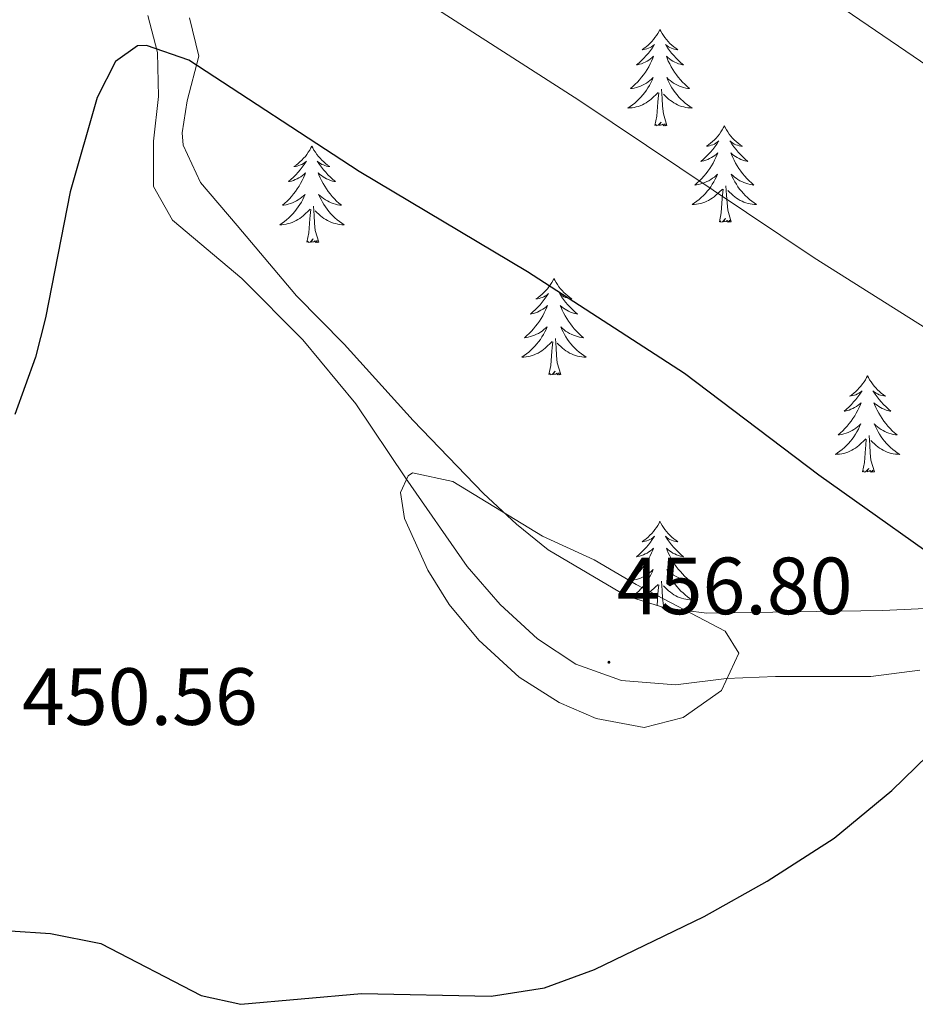
# Model space of a CAD drawing. Units: metres. Extents: x 596530 to 601027, y 4714829 to 4717863.
# Drawn here: x 600669 to 600780, y 4717128 to 4717249 of the extents above; entities that cross this region are included whole.
import ezdxf
from ezdxf.enums import TextEntityAlignment as Align

# ---------------------------------------------------------------- set-up
doc = ezdxf.new("R2010")
doc.units = ezdxf.units.M
doc.header["$MEASUREMENT"] = 0
for name, color, linetype, lineweight in [('Carátula', 7, 'Continuous', 5), ('Level 35', 92, 'Continuous', 0), ('Level 36', 19, 'Continuous', 40), ('Level 4', 36, 'Continuous', 30), ('Level 41', 19, 'Continuous', 0), ('Level 5', 36, 'Continuous', 0), ('Level 7', 1, 'Continuous', 0)]:
    doc.layers.add(name, color=color, linetype=linetype, lineweight=lineweight)
doc.styles.add('Arial', font='ARIAL.TTF', dxfattribs={"height": 0.2})

# ---------------------------------------------------------------- blocks, each defined once
blk = doc.blocks.new('5PATER')
at = {"layer": 'Carátula', "linetype": 'Continuous', "lineweight": 5}
h = blk.add_hatch(color=250, dxfattribs=at)
edge = h.paths.add_edge_path()
edge.add_ellipse((0, 0), major_axis=(-1.33, -1.34), ratio=0.999422, start_angle=0, end_angle=360)

msp = doc.modelspace()

# ---------------------------------------------------------------- linework, layer by layer
at = {"layer": 'Level 35', "color": 92, "linetype": 'Continuous', "lineweight": 0, "ltscale": 0.5}
msp.add_polyline3d([(600788.35, 4717176.94, 450.24), (600776.11, 4717176.38, 451.68), (600754.39, 4717176.06, 454.86), (600749.19, 4717176.7, 455.4), (600744.41, 4717178.17, 455.63), (600734.74, 4717183.89, 455.52), (600730.83, 4717187.06, 455.53), (600726.78, 4717190.84, 455.36), (600718.05, 4717199.87, 455.08), (600709.54, 4717209.31, 454.61), (600703.63, 4717215.27, 453.72), (600696.3, 4717223.97, 452.43), (600691.79, 4717229.27, 452.22), (600689.62, 4717233.87, 451.88), (600689.51, 4717235.43, 451.74), (600690.15, 4717239.35, 451.26), (600691.59, 4717244.87, 450.18), (600690.42, 4717249.63, 449.24)], dxfattribs=at)
at = {"layer": 'Level 36', "color": 92, "linetype": 'Continuous', "lineweight": 0}
for points in [[(600685.27, 4717249.91, 449.7), (600686.47, 4717245.35, 450.06), (600686.59, 4717239.91, 450.42), (600685.99, 4717234.39, 450.54), (600685.99, 4717228.79, 450.6), (600688.31, 4717224.63, 451.08), (600696.87, 4717217.43, 452.64), (600704.43, 4717209.83, 453.36), (600710.99, 4717201.91, 453.72), (600717.11, 4717192.79, 454.26), (600724.75, 4717181.83, 455.58), (600728.83, 4717177.1, 455.82), (600733.43, 4717172.86, 455.88), (600738.19, 4717169.74, 455.64), (600743.83, 4717167.74, 455.28), (600750.51, 4717167.18, 455.1), (600756.79, 4717167.98, 454.38), (600762.87, 4717168.22, 453.54), (600774.63, 4717168.22, 450.96), (600780.71, 4717169.02, 450.06)], [(600748.58, 4717248.19, 0.01), (600748.47, 4717247.98, 0.01), (600748.31, 4717247.7, 0.01), (600748.14, 4717247.43, 0.01), (600747.96, 4717247.18, 0.01), (600747.77, 4717246.93, 0.01), (600747.56, 4717246.69, 0.01), (600747.34, 4717246.47, 0.01), (600747.11, 4717246.25, 0.01), (600746.87, 4717246.05, 0.01), (600746.62, 4717245.86, 0.01), (600746.36, 4717245.68, 0.01), (600746.56, 4717245.7, 0.01), (600746.76, 4717245.74, 0.01), (600746.96, 4717245.79, 0.01), (600747.16, 4717245.86, 0.01), (600747.35, 4717245.95, 0.01), (600747.53, 4717246.05, 0.01), (600747.7, 4717246.16, 0.01), (600747.91, 4717246.35, 0.01), (600747.86, 4717246.29, 0.01), (600747.64, 4717245.94, 0.01), (600747.39, 4717245.6, 0.01), (600747.14, 4717245.28, 0.01), (600746.87, 4717244.96, 0.01), (600746.59, 4717244.66, 0.01), (600746.3, 4717244.36, 0.01), (600745.99, 4717244.08, 0.01), (600745.68, 4717243.81, 0.01), (600745.8, 4717243.83, 0.01), (600746.05, 4717243.89, 0.01), (600746.29, 4717243.96, 0.01), (600746.53, 4717244.05, 0.01), (600746.76, 4717244.15, 0.01), (600746.98, 4717244.27, 0.01), (600747.2, 4717244.4, 0.01), (600747.4, 4717244.55, 0.01), (600747.6, 4717244.71, 0.01), (600747.79, 4717244.87, 0.01), (600747.7, 4717244.65, 0.01), (600747.54, 4717244.29, 0.01), (600747.37, 4717243.94, 0.01), (600747.19, 4717243.59, 0.01), (600746.99, 4717243.25, 0.01), (600746.78, 4717242.92, 0.01), (600746.55, 4717242.6, 0.01), (600746.31, 4717242.29, 0.01), (600746.06, 4717241.98, 0.01), (600745.8, 4717241.69, 0.01), (600745.52, 4717241.41, 0.01), (600745.23, 4717241.14, 0.01), (600744.94, 4717240.88, 0.01), (600745.13, 4717240.91, 0.01), (600745.4, 4717240.95, 0.01), (600745.66, 4717241.02, 0.01), (600745.92, 4717241.1, 0.01), (600746.18, 4717241.19, 0.01), (600746.42, 4717241.3, 0.01), (600746.67, 4717241.42, 0.01), (600746.9, 4717241.56, 0.01), (600747.12, 4717241.71, 0.01), (600747.34, 4717241.87, 0.01), (600747.55, 4717242.05, 0.01), (600747.74, 4717242.24, 0.01), (600747.6, 4717241.91, 0.01)], [(600748.58, 4717248.19, 0.01), (600748.69, 4717247.98, 0.01), (600748.84, 4717247.7, 0.01), (600749.01, 4717247.43, 0.01), (600749.19, 4717247.18, 0.01), (600749.39, 4717246.93, 0.01), (600749.6, 4717246.69, 0.01), (600749.81, 4717246.47, 0.01), (600750.04, 4717246.25, 0.01), (600750.28, 4717246.05, 0.01), (600750.54, 4717245.86, 0.01), (600750.8, 4717245.68, 0.01), (600750.6, 4717245.7, 0.01), (600750.39, 4717245.74, 0.01), (600750.19, 4717245.79, 0.01), (600750, 4717245.86, 0.01), (600749.81, 4717245.95, 0.01), (600749.63, 4717246.05, 0.01), (600749.46, 4717246.16, 0.01), (600749.25, 4717246.35, 0.01), (600749.29, 4717246.29, 0.01), (600749.52, 4717245.94, 0.01), (600749.76, 4717245.6, 0.01), (600750.02, 4717245.28, 0.01), (600750.29, 4717244.96, 0.01), (600750.57, 4717244.66, 0.01), (600750.86, 4717244.36, 0.01), (600751.16, 4717244.08, 0.01), (600751.48, 4717243.81, 0.01), (600751.35, 4717243.83, 0.01), (600751.11, 4717243.89, 0.01), (600750.86, 4717243.96, 0.01), (600750.63, 4717244.05, 0.01), (600750.4, 4717244.15, 0.01), (600750.17, 4717244.27, 0.01), (600749.96, 4717244.4, 0.01), (600749.75, 4717244.55, 0.01), (600749.55, 4717244.71, 0.01), (600749.37, 4717244.87, 0.01), (600749.46, 4717244.65, 0.01), (600749.61, 4717244.29, 0.01), (600749.78, 4717243.94, 0.01), (600749.97, 4717243.59, 0.01), (600750.17, 4717243.25, 0.01), (600750.38, 4717242.92, 0.01), (600750.61, 4717242.6, 0.01), (600750.84, 4717242.29, 0.01), (600751.1, 4717241.98, 0.01), (600751.36, 4717241.69, 0.01), (600751.64, 4717241.41, 0.01), (600751.92, 4717241.14, 0.01), (600752.22, 4717240.88, 0.01), (600752.02, 4717240.91, 0.01), (600751.76, 4717240.95, 0.01), (600751.49, 4717241.02, 0.01), (600751.23, 4717241.1, 0.01), (600750.98, 4717241.19, 0.01), (600750.73, 4717241.3, 0.01), (600750.49, 4717241.42, 0.01), (600750.26, 4717241.56, 0.01), (600750.03, 4717241.71, 0.01), (600749.82, 4717241.87, 0.01), (600749.61, 4717242.05, 0.01), (600749.41, 4717242.24, 0.01), (600749.56, 4717241.91, 0.01)], [(600747.6, 4717241.91, 0.01), (600747.45, 4717241.59, 0.01), (600747.28, 4717241.27, 0.01), (600747.09, 4717240.97, 0.01), (600746.9, 4717240.67, 0.01), (600746.69, 4717240.39, 0.01), (600746.46, 4717240.11, 0.01), (600746.23, 4717239.84, 0.01), (600745.98, 4717239.58, 0.01), (600745.72, 4717239.34, 0.01), (600745.46, 4717239.1, 0.01), (600745.18, 4717238.88, 0.01), (600744.89, 4717238.67, 0.01), (600744.6, 4717238.48, 0.01), (600744.86, 4717238.49, 0.01), (600745.13, 4717238.51, 0.01), (600745.39, 4717238.55, 0.01), (600745.65, 4717238.61, 0.01), (600745.9, 4717238.68, 0.01), (600746.15, 4717238.77, 0.01), (600746.4, 4717238.87, 0.01), (600746.63, 4717238.99, 0.01), (600746.86, 4717239.12, 0.01), (600747.09, 4717239.27, 0.01), (600747.3, 4717239.42, 0.01), (600747.5, 4717239.59, 0.01), (600748.35, 4717240.39, 0.01)], [(600749.56, 4717241.91, 0.01), (600749.71, 4717241.59, 0.01), (600749.88, 4717241.27, 0.01), (600750.06, 4717240.97, 0.01), (600750.26, 4717240.67, 0.01), (600750.47, 4717240.39, 0.01), (600750.69, 4717240.11, 0.01), (600750.93, 4717239.84, 0.01), (600751.17, 4717239.58, 0.01), (600751.43, 4717239.34, 0.01), (600751.7, 4717239.1, 0.01), (600751.98, 4717238.88, 0.01), (600752.27, 4717238.67, 0.01), (600752.56, 4717238.48, 0.01), (600752.29, 4717238.49, 0.01), (600752.03, 4717238.51, 0.01), (600751.77, 4717238.55, 0.01), (600751.51, 4717238.61, 0.01), (600751.25, 4717238.68, 0.01), (600751, 4717238.77, 0.01), (600750.76, 4717238.87, 0.01), (600750.52, 4717238.99, 0.01), (600750.29, 4717239.12, 0.01), (600750.07, 4717239.27, 0.01), (600749.86, 4717239.42, 0.01), (600749.65, 4717239.59, 0.01), (600749, 4717240.21, 0.01)], [(600749.43, 4717236.34, 0.01), (600749, 4717237.78, 0.01), (600748.91, 4717238.69, 0.01), (600748.86, 4717239.64, 0.01), (600748.76, 4717240.8, 0.01)], [(600747.96, 4717236.34, 0.01), (600748.2, 4717237.46, 0.01), (600748.32, 4717239.2, 0.01), (600748.36, 4717239.64, 0.01), (600748.43, 4717240.36, 0.01)], [(600749.43, 4717236.34, 0.01), (600749.26, 4717236.28, 0.01), (600749.24, 4717236.51, 0.01), (600749.05, 4717236.29, 0.01), (600748.92, 4717236.5, 0.01), (600748.8, 4717236.39, 0.01), (600748.53, 4717236.33, 0.01), (600748.73, 4717236.73, 0.01), (600748.34, 4717236.35, 0.01), (600748.16, 4717236.29, 0.01), (600748.12, 4717236.45, 0.01), (600747.96, 4717236.34, 0.01)], [(600756.54, 4717236.28, 0.01), (600756.43, 4717236.06, 0.01), (600756.27, 4717235.78, 0.01), (600756.1, 4717235.52, 0.01), (600755.92, 4717235.26, 0.01), (600755.73, 4717235.01, 0.01), (600755.52, 4717234.77, 0.01), (600755.3, 4717234.55, 0.01), (600755.07, 4717234.33, 0.01), (600754.83, 4717234.13, 0.01), (600754.58, 4717233.94, 0.01), (600754.32, 4717233.76, 0.01), (600754.52, 4717233.78, 0.01), (600754.72, 4717233.82, 0.01), (600754.92, 4717233.87, 0.01), (600755.12, 4717233.94, 0.01), (600755.31, 4717234.03, 0.01), (600755.49, 4717234.13, 0.01), (600755.66, 4717234.24, 0.01), (600755.87, 4717234.43, 0.01), (600755.82, 4717234.37, 0.01), (600755.6, 4717234.02, 0.01), (600755.35, 4717233.69, 0.01), (600755.1, 4717233.36, 0.01), (600754.83, 4717233.04, 0.01), (600754.55, 4717232.74, 0.01), (600754.26, 4717232.44, 0.01), (600753.95, 4717232.16, 0.01), (600753.64, 4717231.89, 0.01), (600753.76, 4717231.91, 0.01), (600754.01, 4717231.97, 0.01), (600754.25, 4717232.04, 0.01), (600754.49, 4717232.13, 0.01), (600754.72, 4717232.23, 0.01), (600754.94, 4717232.35, 0.01), (600755.16, 4717232.48, 0.01), (600755.36, 4717232.63, 0.01), (600755.56, 4717232.79, 0.01), (600755.75, 4717232.96, 0.01), (600755.66, 4717232.73, 0.01), (600755.5, 4717232.37, 0.01), (600755.33, 4717232.02, 0.01), (600755.15, 4717231.67, 0.01), (600754.95, 4717231.33, 0.01), (600754.74, 4717231, 0.01), (600754.51, 4717230.68, 0.01), (600754.27, 4717230.37, 0.01), (600754.02, 4717230.06, 0.01), (600753.76, 4717229.77, 0.01), (600753.48, 4717229.49, 0.01), (600753.19, 4717229.22, 0.01), (600752.9, 4717228.96, 0.01), (600753.09, 4717228.99, 0.01), (600753.36, 4717229.03, 0.01), (600753.62, 4717229.1, 0.01), (600753.88, 4717229.18, 0.01), (600754.14, 4717229.27, 0.01), (600754.38, 4717229.38, 0.01), (600754.63, 4717229.5, 0.01), (600754.86, 4717229.64, 0.01), (600755.08, 4717229.79, 0.01), (600755.3, 4717229.95, 0.01), (600755.51, 4717230.13, 0.01), (600755.7, 4717230.32, 0.01), (600755.56, 4717229.99, 0.01)], [(600756.54, 4717236.28, 0.01), (600756.65, 4717236.06, 0.01), (600756.8, 4717235.78, 0.01), (600756.97, 4717235.52, 0.01), (600757.15, 4717235.26, 0.01), (600757.35, 4717235.01, 0.01), (600757.56, 4717234.77, 0.01), (600757.77, 4717234.55, 0.01), (600758, 4717234.33, 0.01), (600758.24, 4717234.13, 0.01), (600758.5, 4717233.94, 0.01), (600758.76, 4717233.76, 0.01), (600758.56, 4717233.78, 0.01), (600758.35, 4717233.82, 0.01), (600758.15, 4717233.87, 0.01), (600757.96, 4717233.94, 0.01), (600757.77, 4717234.03, 0.01), (600757.59, 4717234.13, 0.01), (600757.42, 4717234.24, 0.01), (600757.21, 4717234.43, 0.01), (600757.25, 4717234.37, 0.01), (600757.48, 4717234.02, 0.01), (600757.72, 4717233.69, 0.01), (600757.98, 4717233.36, 0.01), (600758.25, 4717233.04, 0.01), (600758.53, 4717232.74, 0.01), (600758.82, 4717232.44, 0.01), (600759.12, 4717232.16, 0.01), (600759.44, 4717231.89, 0.01), (600759.31, 4717231.91, 0.01), (600759.07, 4717231.97, 0.01), (600758.82, 4717232.04, 0.01), (600758.59, 4717232.13, 0.01), (600758.36, 4717232.23, 0.01), (600758.13, 4717232.35, 0.01), (600757.92, 4717232.48, 0.01), (600757.71, 4717232.63, 0.01), (600757.51, 4717232.79, 0.01), (600757.33, 4717232.96, 0.01), (600757.42, 4717232.73, 0.01), (600757.57, 4717232.37, 0.01), (600757.74, 4717232.02, 0.01), (600757.93, 4717231.67, 0.01), (600758.13, 4717231.33, 0.01), (600758.34, 4717231, 0.01), (600758.57, 4717230.68, 0.01), (600758.8, 4717230.37, 0.01), (600759.06, 4717230.06, 0.01), (600759.32, 4717229.77, 0.01), (600759.6, 4717229.49, 0.01), (600759.88, 4717229.22, 0.01), (600760.18, 4717228.96, 0.01), (600759.98, 4717228.99, 0.01), (600759.72, 4717229.03, 0.01), (600759.45, 4717229.1, 0.01), (600759.19, 4717229.18, 0.01), (600758.94, 4717229.27, 0.01), (600758.69, 4717229.38, 0.01), (600758.45, 4717229.5, 0.01), (600758.22, 4717229.64, 0.01), (600757.99, 4717229.79, 0.01), (600757.78, 4717229.95, 0.01), (600757.57, 4717230.13, 0.01), (600757.37, 4717230.32, 0.01), (600757.52, 4717229.99, 0.01)], [(600705.55, 4717233.77, 0.01), (600705.44, 4717233.55, 0.01), (600705.28, 4717233.27, 0.01), (600705.11, 4717233.01, 0.01), (600704.93, 4717232.75, 0.01), (600704.74, 4717232.5, 0.01), (600704.53, 4717232.27, 0.01), (600704.31, 4717232.04, 0.01), (600704.08, 4717231.82, 0.01), (600703.84, 4717231.62, 0.01), (600703.59, 4717231.43, 0.01), (600703.33, 4717231.25, 0.01), (600703.53, 4717231.27, 0.01), (600703.73, 4717231.31, 0.01), (600703.93, 4717231.37, 0.01), (600704.13, 4717231.44, 0.01), (600704.32, 4717231.52, 0.01), (600704.5, 4717231.62, 0.01), (600704.67, 4717231.73, 0.01), (600704.88, 4717231.92, 0.01), (600704.84, 4717231.86, 0.01), (600704.6, 4717231.51, 0.01), (600704.36, 4717231.18, 0.01), (600704.11, 4717230.85, 0.01), (600703.84, 4717230.54, 0.01), (600703.56, 4717230.23, 0.01), (600703.27, 4717229.94, 0.01), (600702.96, 4717229.65, 0.01), (600702.65, 4717229.38, 0.01), (600702.77, 4717229.41, 0.01), (600703.02, 4717229.46, 0.01), (600703.26, 4717229.54, 0.01), (600703.5, 4717229.63, 0.01), (600703.73, 4717229.73, 0.01), (600703.95, 4717229.85, 0.01), (600704.17, 4717229.98, 0.01), (600704.38, 4717230.12, 0.01), (600704.57, 4717230.28, 0.01), (600704.76, 4717230.45, 0.01), (600704.67, 4717230.23, 0.01), (600704.52, 4717229.87, 0.01), (600704.34, 4717229.51, 0.01), (600704.16, 4717229.17, 0.01), (600703.96, 4717228.83, 0.01), (600703.75, 4717228.49, 0.01), (600703.52, 4717228.17, 0.01), (600703.28, 4717227.86, 0.01), (600703.03, 4717227.56, 0.01), (600702.77, 4717227.27, 0.01), (600702.49, 4717226.98, 0.01), (600702.2, 4717226.71, 0.01), (600701.91, 4717226.46, 0.01), (600702.1, 4717226.48, 0.01), (600702.37, 4717226.53, 0.01), (600702.63, 4717226.59, 0.01), (600702.89, 4717226.67, 0.01), (600703.15, 4717226.76, 0.01), (600703.4, 4717226.87, 0.01), (600703.64, 4717226.99, 0.01), (600703.87, 4717227.13, 0.01), (600704.1, 4717227.28, 0.01), (600704.31, 4717227.45, 0.01), (600704.52, 4717227.62, 0.01), (600704.71, 4717227.81, 0.01), (600704.57, 4717227.48, 0.01)], [(600705.55, 4717233.77, 0.01), (600705.66, 4717233.55, 0.01), (600705.81, 4717233.27, 0.01), (600705.98, 4717233.01, 0.01), (600706.16, 4717232.75, 0.01), (600706.36, 4717232.5, 0.01), (600706.56, 4717232.27, 0.01), (600706.78, 4717232.04, 0.01), (600707.01, 4717231.82, 0.01), (600707.25, 4717231.62, 0.01), (600707.5, 4717231.43, 0.01), (600707.76, 4717231.25, 0.01), (600707.57, 4717231.27, 0.01), (600707.36, 4717231.31, 0.01), (600707.16, 4717231.37, 0.01), (600706.97, 4717231.44, 0.01), (600706.78, 4717231.52, 0.01), (600706.6, 4717231.62, 0.01), (600706.42, 4717231.73, 0.01), (600706.22, 4717231.92, 0.01), (600706.26, 4717231.86, 0.01), (600706.49, 4717231.51, 0.01), (600706.73, 4717231.18, 0.01), (600706.99, 4717230.85, 0.01), (600707.26, 4717230.54, 0.01), (600707.54, 4717230.23, 0.01), (600707.83, 4717229.94, 0.01), (600708.13, 4717229.65, 0.01), (600708.45, 4717229.38, 0.01), (600708.32, 4717229.41, 0.01), (600708.08, 4717229.46, 0.01), (600707.83, 4717229.54, 0.01), (600707.6, 4717229.63, 0.01), (600707.37, 4717229.73, 0.01), (600707.14, 4717229.85, 0.01), (600706.93, 4717229.98, 0.01), (600706.72, 4717230.12, 0.01), (600706.52, 4717230.28, 0.01), (600706.34, 4717230.45, 0.01), (600706.42, 4717230.23, 0.01), (600706.58, 4717229.87, 0.01), (600706.75, 4717229.51, 0.01), (600706.94, 4717229.17, 0.01), (600707.14, 4717228.83, 0.01), (600707.35, 4717228.49, 0.01), (600707.58, 4717228.17, 0.01), (600707.82, 4717227.86, 0.01), (600708.07, 4717227.56, 0.01), (600708.33, 4717227.27, 0.01), (600708.6, 4717226.98, 0.01), (600708.89, 4717226.71, 0.01), (600709.19, 4717226.46, 0.01), (600708.99, 4717226.48, 0.01), (600708.73, 4717226.53, 0.01), (600708.46, 4717226.59, 0.01), (600708.2, 4717226.67, 0.01), (600707.95, 4717226.76, 0.01), (600707.7, 4717226.87, 0.01), (600707.46, 4717226.99, 0.01), (600707.23, 4717227.13, 0.01), (600707, 4717227.28, 0.01), (600706.78, 4717227.45, 0.01), (600706.58, 4717227.62, 0.01), (600706.38, 4717227.81, 0.01), (600706.52, 4717227.48, 0.01)], [(600755.56, 4717229.99, 0.01), (600755.41, 4717229.67, 0.01), (600755.24, 4717229.36, 0.01), (600755.05, 4717229.05, 0.01), (600754.86, 4717228.75, 0.01), (600754.65, 4717228.47, 0.01), (600754.42, 4717228.19, 0.01), (600754.19, 4717227.92, 0.01), (600753.94, 4717227.66, 0.01), (600753.68, 4717227.42, 0.01), (600753.42, 4717227.18, 0.01), (600753.14, 4717226.96, 0.01), (600752.85, 4717226.75, 0.01), (600752.56, 4717226.56, 0.01), (600752.82, 4717226.57, 0.01), (600753.09, 4717226.59, 0.01), (600753.35, 4717226.64, 0.01), (600753.61, 4717226.69, 0.01), (600753.86, 4717226.77, 0.01), (600754.11, 4717226.85, 0.01), (600754.36, 4717226.95, 0.01), (600754.59, 4717227.07, 0.01), (600754.82, 4717227.2, 0.01), (600755.05, 4717227.35, 0.01), (600755.26, 4717227.51, 0.01), (600755.46, 4717227.67, 0.01), (600756.31, 4717228.47, 0.01)], [(600757.52, 4717229.99, 0.01), (600757.67, 4717229.67, 0.01), (600757.84, 4717229.36, 0.01), (600758.02, 4717229.05, 0.01), (600758.22, 4717228.75, 0.01), (600758.43, 4717228.47, 0.01), (600758.65, 4717228.19, 0.01), (600758.89, 4717227.92, 0.01), (600759.13, 4717227.66, 0.01), (600759.39, 4717227.42, 0.01), (600759.66, 4717227.18, 0.01), (600759.94, 4717226.96, 0.01), (600760.23, 4717226.75, 0.01), (600760.52, 4717226.56, 0.01), (600760.25, 4717226.57, 0.01), (600759.99, 4717226.59, 0.01), (600759.73, 4717226.64, 0.01), (600759.47, 4717226.69, 0.01), (600759.21, 4717226.77, 0.01), (600758.96, 4717226.85, 0.01), (600758.72, 4717226.95, 0.01), (600758.48, 4717227.07, 0.01), (600758.25, 4717227.2, 0.01), (600758.03, 4717227.35, 0.01), (600757.82, 4717227.51, 0.01), (600757.61, 4717227.67, 0.01), (600756.96, 4717228.29, 0.01)], [(600755.92, 4717224.43, 0.01), (600756.16, 4717225.54, 0.01), (600756.28, 4717227.29, 0.01), (600756.32, 4717227.72, 0.01), (600756.39, 4717228.44, 0.01)], [(600757.39, 4717224.43, 0.01), (600756.96, 4717225.87, 0.01), (600756.87, 4717226.77, 0.01), (600756.82, 4717227.72, 0.01), (600756.72, 4717228.88, 0.01)], [(600704.57, 4717227.48, 0.01), (600704.42, 4717227.16, 0.01), (600704.25, 4717226.85, 0.01), (600704.06, 4717226.54, 0.01), (600703.87, 4717226.25, 0.01), (600703.66, 4717225.96, 0.01), (600703.43, 4717225.68, 0.01), (600703.2, 4717225.41, 0.01), (600702.95, 4717225.15, 0.01), (600702.7, 4717224.91, 0.01), (600702.43, 4717224.68, 0.01), (600702.15, 4717224.45, 0.01), (600701.86, 4717224.25, 0.01), (600701.57, 4717224.05, 0.01), (600701.83, 4717224.06, 0.01), (600702.1, 4717224.09, 0.01), (600702.36, 4717224.13, 0.01), (600702.62, 4717224.19, 0.01), (600702.87, 4717224.26, 0.01), (600703.12, 4717224.35, 0.01), (600703.37, 4717224.45, 0.01), (600703.6, 4717224.56, 0.01), (600703.83, 4717224.69, 0.01), (600704.06, 4717224.84, 0.01), (600704.27, 4717225, 0.01), (600704.47, 4717225.17, 0.01), (600705.32, 4717225.97, 0.01)], [(600706.52, 4717227.48, 0.01), (600706.68, 4717227.16, 0.01), (600706.85, 4717226.85, 0.01), (600707.03, 4717226.54, 0.01), (600707.23, 4717226.25, 0.01), (600707.44, 4717225.96, 0.01), (600707.66, 4717225.68, 0.01), (600707.9, 4717225.41, 0.01), (600708.14, 4717225.15, 0.01), (600708.4, 4717224.91, 0.01), (600708.67, 4717224.68, 0.01), (600708.95, 4717224.45, 0.01), (600709.24, 4717224.25, 0.01), (600709.53, 4717224.05, 0.01), (600709.26, 4717224.06, 0.01), (600709, 4717224.09, 0.01), (600708.74, 4717224.13, 0.01), (600708.48, 4717224.19, 0.01), (600708.22, 4717224.26, 0.01), (600707.97, 4717224.35, 0.01), (600707.73, 4717224.45, 0.01), (600707.49, 4717224.56, 0.01), (600707.26, 4717224.69, 0.01), (600707.04, 4717224.84, 0.01), (600706.83, 4717225, 0.01), (600706.62, 4717225.17, 0.01), (600705.97, 4717225.79, 0.01)], [(600704.93, 4717221.92, 0.01), (600705.17, 4717223.04, 0.01), (600705.29, 4717224.78, 0.01), (600705.34, 4717225.21, 0.01), (600705.4, 4717225.93, 0.01)], [(600706.4, 4717221.92, 0.01), (600705.97, 4717223.36, 0.01), (600705.88, 4717224.26, 0.01), (600705.83, 4717225.21, 0.01), (600705.73, 4717226.37, 0.01)], [(600757.39, 4717224.43, 0.01), (600757.22, 4717224.36, 0.01), (600757.2, 4717224.6, 0.01), (600757.01, 4717224.37, 0.01), (600756.88, 4717224.58, 0.01), (600756.76, 4717224.47, 0.01), (600756.49, 4717224.41, 0.01), (600756.69, 4717224.81, 0.01), (600756.3, 4717224.43, 0.01), (600756.12, 4717224.37, 0.01), (600756.08, 4717224.54, 0.01), (600755.92, 4717224.43, 0.01)], [(600706.4, 4717221.92, 0.01), (600706.22, 4717221.85, 0.01), (600706.21, 4717222.09, 0.01), (600706.02, 4717221.87, 0.01), (600705.9, 4717222.07, 0.01), (600705.77, 4717221.96, 0.01), (600705.5, 4717221.91, 0.01), (600705.7, 4717222.3, 0.01), (600705.32, 4717221.92, 0.01), (600705.13, 4717221.87, 0.01), (600705.09, 4717222.03, 0.01), (600704.93, 4717221.92, 0.01)], [(600735.47, 4717217.41, 0.01), (600735.36, 4717217.19, 0.01), (600735.2, 4717216.91, 0.01), (600735.04, 4717216.65, 0.01), (600734.85, 4717216.39, 0.01), (600734.66, 4717216.14, 0.01), (600734.45, 4717215.91, 0.01), (600734.23, 4717215.68, 0.01), (600734, 4717215.46, 0.01), (600733.76, 4717215.26, 0.01), (600733.51, 4717215.07, 0.01), (600733.25, 4717214.89, 0.01), (600733.45, 4717214.91, 0.01), (600733.66, 4717214.95, 0.01), (600733.85, 4717215.01, 0.01), (600734.05, 4717215.08, 0.01), (600734.24, 4717215.16, 0.01), (600734.42, 4717215.26, 0.01), (600734.59, 4717215.37, 0.01), (600734.8, 4717215.56, 0.01), (600734.76, 4717215.5, 0.01), (600734.53, 4717215.15, 0.01), (600734.28, 4717214.82, 0.01), (600734.03, 4717214.49, 0.01), (600733.76, 4717214.17, 0.01), (600733.48, 4717213.87, 0.01), (600733.19, 4717213.58, 0.01), (600732.88, 4717213.29, 0.01), (600732.57, 4717213.02, 0.01), (600732.7, 4717213.05, 0.01), (600732.94, 4717213.1, 0.01), (600733.18, 4717213.18, 0.01), (600733.42, 4717213.26, 0.01), (600733.65, 4717213.37, 0.01), (600733.87, 4717213.49, 0.01), (600734.09, 4717213.62, 0.01), (600734.3, 4717213.76, 0.01), (600734.49, 4717213.92, 0.01), (600734.68, 4717214.09, 0.01), (600734.59, 4717213.87, 0.01), (600734.44, 4717213.51, 0.01), (600734.27, 4717213.15, 0.01), (600734.08, 4717212.8, 0.01), (600733.88, 4717212.46, 0.01), (600733.67, 4717212.13, 0.01), (600733.44, 4717211.81, 0.01), (600733.2, 4717211.5, 0.01), (600732.95, 4717211.2, 0.01), (600732.69, 4717210.9, 0.01), (600732.41, 4717210.62, 0.01), (600732.13, 4717210.35, 0.01), (600731.83, 4717210.09, 0.01), (600732.02, 4717210.12, 0.01), (600732.29, 4717210.17, 0.01), (600732.56, 4717210.23, 0.01), (600732.81, 4717210.31, 0.01), (600733.07, 4717210.4, 0.01), (600733.32, 4717210.51, 0.01), (600733.56, 4717210.63, 0.01), (600733.79, 4717210.77, 0.01), (600734.02, 4717210.92, 0.01), (600734.23, 4717211.09, 0.01), (600734.44, 4717211.26, 0.01), (600734.63, 4717211.45, 0.01), (600734.49, 4717211.12, 0.01)], [(600735.47, 4717217.41, 0.01), (600735.58, 4717217.19, 0.01), (600735.74, 4717216.91, 0.01), (600735.9, 4717216.65, 0.01), (600736.09, 4717216.39, 0.01), (600736.28, 4717216.14, 0.01), (600736.49, 4717215.91, 0.01), (600736.71, 4717215.68, 0.01), (600736.94, 4717215.46, 0.01), (600737.18, 4717215.26, 0.01), (600737.43, 4717215.07, 0.01), (600737.69, 4717214.89, 0.01), (600737.49, 4717214.91, 0.01), (600737.28, 4717214.95, 0.01), (600737.09, 4717215.01, 0.01), (600736.89, 4717215.08, 0.01), (600736.7, 4717215.16, 0.01), (600736.52, 4717215.26, 0.01), (600736.35, 4717215.37, 0.01), (600736.14, 4717215.56, 0.01), (600736.18, 4717215.5, 0.01), (600736.41, 4717215.15, 0.01), (600736.66, 4717214.82, 0.01), (600736.91, 4717214.49, 0.01), (600737.18, 4717214.17, 0.01), (600737.46, 4717213.87, 0.01), (600737.75, 4717213.58, 0.01), (600738.06, 4717213.29, 0.01), (600738.37, 4717213.02, 0.01), (600738.24, 4717213.05, 0.01), (600738, 4717213.1, 0.01), (600737.76, 4717213.18, 0.01), (600737.52, 4717213.26, 0.01), (600737.29, 4717213.37, 0.01), (600737.07, 4717213.49, 0.01), (600736.85, 4717213.62, 0.01), (600736.64, 4717213.76, 0.01), (600736.45, 4717213.92, 0.01), (600736.26, 4717214.09, 0.01), (600736.35, 4717213.87, 0.01), (600736.5, 4717213.51, 0.01), (600736.67, 4717213.15, 0.01), (600736.86, 4717212.8, 0.01), (600737.06, 4717212.46, 0.01), (600737.27, 4717212.13, 0.01), (600737.5, 4717211.81, 0.01), (600737.74, 4717211.5, 0.01), (600737.99, 4717211.2, 0.01), (600738.25, 4717210.9, 0.01), (600738.53, 4717210.62, 0.01), (600738.81, 4717210.35, 0.01), (600739.11, 4717210.09, 0.01), (600738.92, 4717210.12, 0.01), (600738.65, 4717210.17, 0.01), (600738.38, 4717210.23, 0.01), (600738.13, 4717210.31, 0.01), (600737.87, 4717210.4, 0.01), (600737.62, 4717210.51, 0.01), (600737.38, 4717210.63, 0.01), (600737.15, 4717210.77, 0.01), (600736.92, 4717210.92, 0.01), (600736.71, 4717211.09, 0.01), (600736.5, 4717211.26, 0.01), (600736.31, 4717211.45, 0.01), (600736.45, 4717211.12, 0.01)], [(600734.49, 4717211.12, 0.01), (600734.34, 4717210.8, 0.01), (600734.17, 4717210.49, 0.01), (600733.99, 4717210.18, 0.01), (600733.79, 4717209.89, 0.01), (600733.58, 4717209.6, 0.01), (600733.36, 4717209.32, 0.01), (600733.12, 4717209.05, 0.01), (600732.88, 4717208.79, 0.01), (600732.62, 4717208.55, 0.01), (600732.35, 4717208.31, 0.01), (600732.07, 4717208.09, 0.01), (600731.78, 4717207.88, 0.01), (600731.49, 4717207.69, 0.01), (600731.76, 4717207.7, 0.01), (600732.02, 4717207.73, 0.01), (600732.28, 4717207.77, 0.01), (600732.54, 4717207.83, 0.01), (600732.79, 4717207.9, 0.01), (600733.04, 4717207.98, 0.01), (600733.29, 4717208.09, 0.01), (600733.53, 4717208.2, 0.01), (600733.76, 4717208.33, 0.01), (600733.98, 4717208.48, 0.01), (600734.19, 4717208.64, 0.01), (600734.39, 4717208.81, 0.01), (600735.24, 4717209.61, 0.01)], [(600736.32, 4717205.56, 0.01), (600735.89, 4717207, 0.01), (600735.8, 4717207.9, 0.01), (600735.76, 4717208.85, 0.01), (600735.65, 4717210.01, 0.01)], [(600736.45, 4717211.12, 0.01), (600736.6, 4717210.8, 0.01), (600736.77, 4717210.49, 0.01), (600736.95, 4717210.18, 0.01), (600737.15, 4717209.89, 0.01), (600737.36, 4717209.6, 0.01), (600737.58, 4717209.32, 0.01), (600737.82, 4717209.05, 0.01), (600738.06, 4717208.79, 0.01), (600738.32, 4717208.55, 0.01), (600738.59, 4717208.31, 0.01), (600738.87, 4717208.09, 0.01), (600739.16, 4717207.88, 0.01), (600739.45, 4717207.69, 0.01), (600739.18, 4717207.7, 0.01), (600738.92, 4717207.73, 0.01), (600738.66, 4717207.77, 0.01), (600738.4, 4717207.83, 0.01), (600738.15, 4717207.9, 0.01), (600737.9, 4717207.98, 0.01), (600737.65, 4717208.09, 0.01), (600737.41, 4717208.2, 0.01), (600737.18, 4717208.33, 0.01), (600736.96, 4717208.48, 0.01), (600736.75, 4717208.64, 0.01), (600736.55, 4717208.81, 0.01), (600735.89, 4717209.43, 0.01)], [(600734.85, 4717205.56, 0.01), (600735.1, 4717206.67, 0.01), (600735.21, 4717208.42, 0.01), (600735.26, 4717208.85, 0.01), (600735.32, 4717209.57, 0.01)], [(600736.32, 4717205.56, 0.01), (600736.15, 4717205.49, 0.01), (600736.13, 4717205.73, 0.01), (600735.94, 4717205.51, 0.01), (600735.82, 4717205.71, 0.01), (600735.7, 4717205.6, 0.01), (600735.42, 4717205.55, 0.01), (600735.62, 4717205.94, 0.01), (600735.24, 4717205.56, 0.01), (600735.05, 4717205.51, 0.01), (600735.01, 4717205.67, 0.01), (600734.85, 4717205.56, 0.01)], [(600774.24, 4717205.38, 0.01), (600774.12, 4717205.16, 0.01), (600773.97, 4717204.89, 0.01), (600773.8, 4717204.62, 0.01), (600773.62, 4717204.37, 0.01), (600773.42, 4717204.12, 0.01), (600773.22, 4717203.88, 0.01), (600773, 4717203.65, 0.01), (600772.77, 4717203.44, 0.01), (600772.53, 4717203.23, 0.01), (600772.28, 4717203.04, 0.01), (600772.02, 4717202.87, 0.01), (600772.22, 4717202.89, 0.01), (600772.42, 4717202.93, 0.01), (600772.62, 4717202.98, 0.01), (600772.81, 4717203.05, 0.01), (600773, 4717203.14, 0.01), (600773.18, 4717203.23, 0.01), (600773.36, 4717203.35, 0.01), (600773.56, 4717203.54, 0.01), (600773.52, 4717203.47, 0.01), (600773.29, 4717203.13, 0.01), (600773.05, 4717202.79, 0.01), (600772.79, 4717202.47, 0.01), (600772.52, 4717202.15, 0.01), (600772.24, 4717201.85, 0.01), (600771.95, 4717201.55, 0.01), (600771.65, 4717201.27, 0.01), (600771.34, 4717201, 0.01), (600771.46, 4717201.02, 0.01), (600771.71, 4717201.08, 0.01), (600771.95, 4717201.15, 0.01), (600772.18, 4717201.24, 0.01), (600772.42, 4717201.34, 0.01), (600772.64, 4717201.46, 0.01), (600772.86, 4717201.59, 0.01), (600773.06, 4717201.74, 0.01), (600773.26, 4717201.89, 0.01), (600773.45, 4717202.06, 0.01), (600773.36, 4717201.84, 0.01), (600773.2, 4717201.48, 0.01), (600773.03, 4717201.13, 0.01), (600772.85, 4717200.78, 0.01), (600772.65, 4717200.44, 0.01), (600772.43, 4717200.11, 0.01), (600772.21, 4717199.79, 0.01), (600771.97, 4717199.47, 0.01), (600771.72, 4717199.17, 0.01), (600771.45, 4717198.88, 0.01), (600771.18, 4717198.6, 0.01), (600770.89, 4717198.33, 0.01), (600770.59, 4717198.07, 0.01), (600770.79, 4717198.09, 0.01), (600771.06, 4717198.14, 0.01), (600771.32, 4717198.21, 0.01), (600771.58, 4717198.28, 0.01), (600771.83, 4717198.38, 0.01), (600772.08, 4717198.49, 0.01), (600772.32, 4717198.61, 0.01), (600772.56, 4717198.75, 0.01), (600772.78, 4717198.9, 0.01), (600773, 4717199.06, 0.01), (600773.2, 4717199.24, 0.01), (600773.4, 4717199.43, 0.01), (600773.26, 4717199.1, 0.01)], [(600774.24, 4717205.38, 0.01), (600774.35, 4717205.16, 0.01), (600774.5, 4717204.89, 0.01), (600774.67, 4717204.62, 0.01), (600774.85, 4717204.37, 0.01), (600775.04, 4717204.12, 0.01), (600775.25, 4717203.88, 0.01), (600775.47, 4717203.65, 0.01), (600775.7, 4717203.44, 0.01), (600775.94, 4717203.23, 0.01), (600776.19, 4717203.04, 0.01), (600776.45, 4717202.87, 0.01), (600776.25, 4717202.89, 0.01), (600776.05, 4717202.93, 0.01), (600775.85, 4717202.98, 0.01), (600775.66, 4717203.05, 0.01), (600775.47, 4717203.14, 0.01), (600775.29, 4717203.23, 0.01), (600775.11, 4717203.35, 0.01), (600774.91, 4717203.54, 0.01), (600774.95, 4717203.47, 0.01), (600775.18, 4717203.13, 0.01), (600775.42, 4717202.79, 0.01), (600775.68, 4717202.47, 0.01), (600775.94, 4717202.15, 0.01), (600776.22, 4717201.85, 0.01), (600776.52, 4717201.55, 0.01), (600776.82, 4717201.27, 0.01), (600777.13, 4717201, 0.01), (600777.01, 4717201.02, 0.01), (600776.76, 4717201.08, 0.01), (600776.52, 4717201.15, 0.01), (600776.28, 4717201.24, 0.01), (600776.05, 4717201.34, 0.01), (600775.83, 4717201.46, 0.01), (600775.62, 4717201.59, 0.01), (600775.41, 4717201.74, 0.01), (600775.21, 4717201.89, 0.01), (600775.02, 4717202.06, 0.01), (600775.11, 4717201.84, 0.01), (600775.27, 4717201.48, 0.01), (600775.44, 4717201.13, 0.01), (600775.62, 4717200.78, 0.01), (600775.82, 4717200.44, 0.01), (600776.04, 4717200.11, 0.01), (600776.26, 4717199.79, 0.01), (600776.5, 4717199.47, 0.01), (600776.75, 4717199.17, 0.01), (600777.02, 4717198.88, 0.01), (600777.29, 4717198.6, 0.01), (600777.58, 4717198.33, 0.01), (600777.88, 4717198.07, 0.01), (600777.68, 4717198.09, 0.01), (600777.41, 4717198.14, 0.01), (600777.15, 4717198.21, 0.01), (600776.89, 4717198.28, 0.01), (600776.64, 4717198.38, 0.01), (600776.39, 4717198.49, 0.01), (600776.15, 4717198.61, 0.01), (600775.91, 4717198.75, 0.01), (600775.69, 4717198.9, 0.01), (600775.47, 4717199.06, 0.01), (600775.27, 4717199.24, 0.01), (600775.07, 4717199.43, 0.01), (600775.21, 4717199.1, 0.01)], [(600773.26, 4717199.1, 0.01), (600773.1, 4717198.78, 0.01), (600772.93, 4717198.46, 0.01), (600772.75, 4717198.16, 0.01), (600772.55, 4717197.86, 0.01), (600772.34, 4717197.57, 0.01), (600772.12, 4717197.29, 0.01), (600771.89, 4717197.03, 0.01), (600771.64, 4717196.77, 0.01), (600771.38, 4717196.52, 0.01), (600771.11, 4717196.29, 0.01), (600770.83, 4717196.07, 0.01), (600770.54, 4717195.86, 0.01), (600770.26, 4717195.67, 0.01), (600770.52, 4717195.68, 0.01), (600770.78, 4717195.7, 0.01), (600771.04, 4717195.74, 0.01), (600771.3, 4717195.8, 0.01), (600771.56, 4717195.87, 0.01), (600771.81, 4717195.96, 0.01), (600772.05, 4717196.06, 0.01), (600772.29, 4717196.18, 0.01), (600772.52, 4717196.31, 0.01), (600772.74, 4717196.45, 0.01), (600772.96, 4717196.61, 0.01), (600773.16, 4717196.78, 0.01), (600774.01, 4717197.58, 0.01)], [(600775.21, 4717199.1, 0.01), (600775.37, 4717198.78, 0.01), (600775.54, 4717198.46, 0.01), (600775.72, 4717198.16, 0.01), (600775.92, 4717197.86, 0.01), (600776.13, 4717197.57, 0.01), (600776.35, 4717197.29, 0.01), (600776.58, 4717197.03, 0.01), (600776.83, 4717196.77, 0.01), (600777.09, 4717196.52, 0.01), (600777.36, 4717196.29, 0.01), (600777.64, 4717196.07, 0.01), (600777.92, 4717195.86, 0.01), (600778.22, 4717195.67, 0.01), (600777.95, 4717195.68, 0.01), (600777.69, 4717195.7, 0.01), (600777.42, 4717195.74, 0.01), (600777.17, 4717195.8, 0.01), (600776.91, 4717195.87, 0.01), (600776.66, 4717195.96, 0.01), (600776.42, 4717196.06, 0.01), (600776.18, 4717196.18, 0.01), (600775.95, 4717196.31, 0.01), (600775.73, 4717196.45, 0.01), (600775.51, 4717196.61, 0.01), (600775.31, 4717196.78, 0.01), (600774.65, 4717197.4, 0.01)], [(600775.09, 4717193.53, 0.01), (600774.66, 4717194.97, 0.01), (600774.57, 4717195.88, 0.01), (600774.52, 4717196.83, 0.01), (600774.42, 4717197.99, 0.01)], [(600773.62, 4717193.53, 0.01), (600773.86, 4717194.65, 0.01), (600773.97, 4717196.39, 0.01), (600774.02, 4717196.83, 0.01), (600774.08, 4717197.55, 0.01)], [(600775.09, 4717193.53, 0.01), (600774.91, 4717193.46, 0.01), (600774.89, 4717193.7, 0.01), (600774.7, 4717193.48, 0.01), (600774.58, 4717193.68, 0.01), (600774.46, 4717193.58, 0.01), (600774.19, 4717193.52, 0.01), (600774.39, 4717193.91, 0.01), (600774, 4717193.53, 0.01), (600773.81, 4717193.48, 0.01), (600773.77, 4717193.64, 0.01), (600773.62, 4717193.53, 0.01)], [(600748.58, 4717187.4, 0.01), (600748.47, 4717187.18, 0.01), (600748.31, 4717186.9, 0.01), (600748.14, 4717186.64, 0.01), (600747.96, 4717186.38, 0.01), (600747.77, 4717186.13, 0.01), (600747.56, 4717185.89, 0.01), (600747.34, 4717185.67, 0.01), (600747.11, 4717185.45, 0.01), (600746.87, 4717185.25, 0.01), (600746.62, 4717185.06, 0.01), (600746.36, 4717184.88, 0.01), (600746.56, 4717184.9, 0.01), (600746.76, 4717184.94, 0.01), (600746.96, 4717185, 0.01), (600747.16, 4717185.07, 0.01), (600747.34, 4717185.15, 0.01), (600747.53, 4717185.25, 0.01), (600747.7, 4717185.36, 0.01), (600747.9, 4717185.55, 0.01), (600747.86, 4717185.49, 0.01), (600747.63, 4717185.14, 0.01), (600747.39, 4717184.81, 0.01), (600747.14, 4717184.48, 0.01), (600746.87, 4717184.16, 0.01), (600746.59, 4717183.86, 0.01), (600746.3, 4717183.57, 0.01), (600745.99, 4717183.28, 0.01), (600745.68, 4717183.01, 0.01), (600745.8, 4717183.03, 0.01), (600746.05, 4717183.09, 0.01), (600746.29, 4717183.17, 0.01), (600746.53, 4717183.25, 0.01), (600746.76, 4717183.36, 0.01), (600746.98, 4717183.47, 0.01), (600747.2, 4717183.61, 0.01), (600747.4, 4717183.75, 0.01), (600747.6, 4717183.91, 0.01)], [(600748.58, 4717187.4, 0.01), (600748.69, 4717187.18, 0.01), (600748.84, 4717186.9, 0.01), (600749.01, 4717186.64, 0.01), (600749.19, 4717186.38, 0.01), (600749.39, 4717186.13, 0.01), (600749.59, 4717185.89, 0.01), (600749.81, 4717185.67, 0.01), (600750.04, 4717185.45, 0.01), (600750.28, 4717185.25, 0.01), (600750.53, 4717185.06, 0.01), (600750.79, 4717184.88, 0.01), (600750.6, 4717184.9, 0.01), (600750.39, 4717184.94, 0.01), (600750.19, 4717185, 0.01), (600750, 4717185.07, 0.01), (600749.81, 4717185.15, 0.01), (600749.63, 4717185.25, 0.01), (600749.45, 4717185.36, 0.01), (600749.25, 4717185.55, 0.01), (600749.29, 4717185.49, 0.01), (600749.52, 4717185.14, 0.01), (600749.76, 4717184.81, 0.01), (600750.02, 4717184.48, 0.01), (600750.29, 4717184.16, 0.01), (600750.57, 4717183.86, 0.01), (600750.86, 4717183.57, 0.01), (600751.16, 4717183.28, 0.01), (600751.48, 4717183.01, 0.01), (600751.35, 4717183.03, 0.01), (600751.1, 4717183.09, 0.01), (600750.86, 4717183.17, 0.01), (600750.63, 4717183.25, 0.01), (600750.4, 4717183.36, 0.01), (600750.17, 4717183.47, 0.01), (600749.96, 4717183.61, 0.01), (600749.75, 4717183.75, 0.01), (600749.55, 4717183.91, 0.01), (600749.37, 4717184.08, 0.01), (600749.45, 4717183.85, 0.01), (600749.61, 4717183.49, 0.01), (600749.78, 4717183.14, 0.01), (600749.97, 4717182.79, 0.01), (600750.17, 4717182.45, 0.01), (600750.38, 4717182.12, 0.01), (600750.6, 4717181.8, 0.01), (600750.84, 4717181.49, 0.01), (600751.1, 4717181.19, 0.01), (600751.36, 4717180.89, 0.01), (600751.63, 4717180.61, 0.01), (600751.92, 4717180.34, 0.01), (600752.22, 4717180.08, 0.01), (600752.02, 4717180.11, 0.01), (600751.76, 4717180.16, 0.01), (600751.49, 4717180.22, 0.01), (600751.23, 4717180.3, 0.01), (600750.98, 4717180.39, 0.01), (600750.73, 4717180.5, 0.01), (600750.49, 4717180.62, 0.01), (600750.26, 4717180.76, 0.01), (600750.03, 4717180.91, 0.01), (600749.81, 4717181.07, 0.01), (600749.61, 4717181.25, 0.01), (600749.41, 4717181.44, 0.01), (600749.55, 4717181.11, 0.01)], [(600747.6, 4717183.91, 0.01), (600747.79, 4717184.08, 0.01), (600747.7, 4717183.85, 0.01), (600747.54, 4717183.49, 0.01), (600747.37, 4717183.14, 0.01), (600747.19, 4717182.79, 0.01), (600746.99, 4717182.45, 0.01), (600746.78, 4717182.12, 0.01), (600746.55, 4717181.8, 0.01), (600746.31, 4717181.49, 0.01), (600746.06, 4717181.19, 0.01), (600745.8, 4717180.89, 0.01), (600745.52, 4717180.61, 0.01), (600745.23, 4717180.34, 0.01), (600744.94, 4717180.08, 0.01), (600745.13, 4717180.11, 0.01), (600745.4, 4717180.16, 0.01), (600745.66, 4717180.22, 0.01), (600745.92, 4717180.3, 0.01), (600746.18, 4717180.39, 0.01), (600746.42, 4717180.5, 0.01), (600746.66, 4717180.62, 0.01), (600746.9, 4717180.76, 0.01), (600747.12, 4717180.91, 0.01), (600747.34, 4717181.07, 0.01), (600747.55, 4717181.25, 0.01), (600747.74, 4717181.44, 0.01), (600747.6, 4717181.11, 0.01), (600747.44, 4717180.79, 0.01), (600747.28, 4717180.48, 0.01), (600747.09, 4717180.17, 0.01), (600746.9, 4717179.87, 0.01), (600746.69, 4717179.59, 0.01), (600746.46, 4717179.31, 0.01), (600746.23, 4717179.04, 0.01), (600745.98, 4717178.78, 0.01), (600745.72, 4717178.54, 0.01), (600745.46, 4717178.3, 0.01), (600745.18, 4717178.08, 0.01), (600745.03, 4717177.98, 0.01)], [(600749.55, 4717181.11, 0.01), (600749.71, 4717180.79, 0.01), (600749.88, 4717180.48, 0.01), (600750.06, 4717180.17, 0.01), (600750.26, 4717179.87, 0.01), (600750.47, 4717179.59, 0.01), (600750.69, 4717179.31, 0.01), (600750.93, 4717179.04, 0.01), (600751.17, 4717178.78, 0.01), (600751.43, 4717178.54, 0.01), (600751.7, 4717178.3, 0.01), (600751.98, 4717178.08, 0.01), (600752.27, 4717177.87, 0.01), (600752.56, 4717177.68, 0.01), (600752.29, 4717177.69, 0.01), (600752.03, 4717177.72, 0.01), (600751.77, 4717177.76, 0.01), (600751.51, 4717177.81, 0.01), (600751.25, 4717177.89, 0.01), (600751, 4717177.97, 0.01), (600750.76, 4717178.08, 0.01), (600750.52, 4717178.19, 0.01), (600750.29, 4717178.32, 0.01), (600750.07, 4717178.47, 0.01), (600749.86, 4717178.63, 0.01), (600749.65, 4717178.8, 0.01), (600749, 4717179.42, 0.01)], [(600745.6, 4717177.8, 0.01), (600745.65, 4717177.81, 0.01), (600745.9, 4717177.89, 0.01), (600746.15, 4717177.97, 0.01), (600746.4, 4717178.08, 0.01), (600746.63, 4717178.19, 0.01), (600746.86, 4717178.32, 0.01), (600747.08, 4717178.47, 0.01), (600747.3, 4717178.63, 0.01), (600747.5, 4717178.8, 0.01), (600748.35, 4717179.59, 0.01)], [(600749.07, 4717176.74, 0.01), (600749, 4717176.99, 0.01), (600748.91, 4717177.89, 0.01), (600748.86, 4717178.84, 0.01), (600748.76, 4717180, 0.01)], [(600748.22, 4717177, 0.01), (600748.32, 4717178.41, 0.01), (600748.36, 4717178.84, 0.01), (600748.43, 4717179.56, 0.01)]]:
    msp.add_polyline3d(points, dxfattribs=at)
at = {"layer": 'Level 4', "color": 36, "linetype": 'Continuous', "lineweight": 30}
for points in [[(600787.11, 4717179.66, 450.01), (600768.23, 4717193.1, 450.01), (600751.63, 4717205.66, 450.01), (600732.19, 4717218.22, 450.01), (600711.39, 4717230.63, 450.01), (600690.35, 4717244.4, 450.01), (600685.09, 4717246.19, 450.01), (600683.99, 4717246.15, 450.01), (600681.27, 4717244.23, 450.01), (600678.99, 4717239.77, 450.01), (600675.67, 4717228.11, 450.01), (600672.63, 4717212.55, 450.01), (600671.39, 4717207.7, 450.01), (600668.81, 4717200.59, 450.01)], [(600668.27, 4717136.79, 450.01), (600673.25, 4717136.45, 450.01), (600679.47, 4717135.21, 450.01), (600691.87, 4717128.79, 450.01), (600696.78, 4717127.7, 450.01), (600711.67, 4717129.03, 450.01), (600727.71, 4717128.71, 450.01), (600734.31, 4717129.75, 450.01), (600740.47, 4717131.99, 450.01), (600754.03, 4717138.54, 450.01), (600761.83, 4717142.94, 450.01), (600770.11, 4717148.22, 450.01), (600777.23, 4717154.14, 450.01), (600789.11, 4717165.66, 450.01)]]:
    msp.add_polyline3d(points, dxfattribs=at)
at = {"layer": 'Level 5', "color": 36, "linetype": 'Continuous', "lineweight": 0}
for points in [[(600833.5, 4717206.11, 440.01), (600829.91, 4717208.64, 440.01), (600824, 4717213.31, 440.01), (600812.63, 4717223.18, 440.01), (600805.99, 4717228.14, 440.01), (600793.07, 4717235.9, 440.01), (600758.28, 4717259.65, 440.01)], [(600833.95, 4717174.97, 445.01), (600833.59, 4717176.14, 445.01), (600830.07, 4717179.71, 445.01), (600823.47, 4717184.78, 445.01), (600767.63, 4717219.98, 445.01), (600738.54, 4717239.45, 445.01), (600710.75, 4717257.34, 445.01)], [(600745.63, 4717179.58, 455.01), (600740.43, 4717182.62, 455.01), (600734.07, 4717185.58, 455.01), (600722.99, 4717192.31, 455.01), (600717.98, 4717193.37, 455.01), (600717.47, 4717193.03, 455.01), (600716.51, 4717190.95, 455.01), (600716.99, 4717187.75, 455.01), (600719.87, 4717181.35, 455.01), (600722.53, 4717177.11, 455.01), (600726.17, 4717172.72, 455.01), (600731.19, 4717168.15, 455.01), (600736.11, 4717165.02, 455.01), (600740.68, 4717163.02, 455.01), (600746.63, 4717161.9, 455.01), (600751.44, 4717163.15, 455.01), (600756.17, 4717166.49, 455.01), (600758.31, 4717171.1, 455.01), (600756.63, 4717173.82, 455.01), (600745.63, 4717179.58, 455.01)]]:
    msp.add_polyline3d(points, dxfattribs=at)

# ---------------------------------------------------------------- block references
at = {"layer": 'Level 7', "color": 19, "linetype": 'Continuous', "lineweight": 0, "xscale": 0.09999983015004542, "yscale": 0.09999983015004542}
msp.add_blockref('5PATER', (600742.27, 4717169.98, 456.81), dxfattribs=at)

# ---------------------------------------------------------------- texts
at = {"layer": 'Level 41', "color": 19, "linetype": 'Continuous', "lineweight": 0, "style": 'Arial'}
for s, p in [('456.80', (600743.23, 4717173.73, 456.81)), ('450.56', (600669.71, 4717160.05, 450.57))]:
    msp.add_text(s, height=7, dxfattribs=at).set_placement(p, align=Align.BOTTOM_LEFT)

doc.saveas('drawing.dxf')
